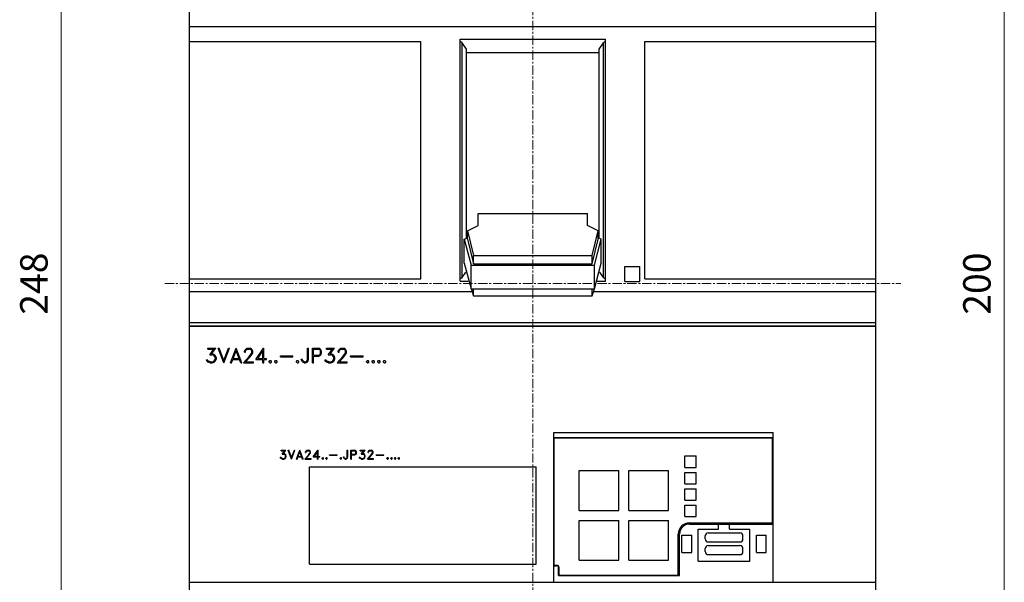
# Model space of a CAD drawing. Extents: x 0 to 1189, y 0 to 841.
# Drawn here: x 186 to 384, y 486 to 599 of the extents above; entities that cross this region are included whole.
import ezdxf
from ezdxf.enums import TextEntityAlignment as Align

# ---------------------------------------------------------------- set-up
doc = ezdxf.new("R2010")
doc.units = 0
doc.header["$LTSCALE"] = 5
doc.header["$MEASUREMENT"] = 0
doc.linetypes.add('CENTER', pattern=[0.6, 0.375, -0.075, 0.075, -0.075])
doc.layers.add('10000_FRONT', color=7, linetype='CONTINUOUS')
doc.layers.add('10100_FRONT_DIM', color=7, linetype='CONTINUOUS')
doc.styles.get("Standard").update_dxf_attribs({"font": 'txt.shx'})

msp = doc.modelspace()

# ---------------------------------------------------------------- linework, layer by layer
at = {"layer": '10000_FRONT', "color": 7, "linetype": 'CENTER', "lineweight": 13}
for p, q in [((288.848882, 416.877778), (288.848882, 674.877778)), ((214.848882, 545.877778), (362.848882, 545.877778))]:
    msp.add_line(p, q, dxfattribs=at)
at = {"layer": '10000_FRONT', "color": 7, "linetype": 'Continuous', "lineweight": 25}
for p, q in [((219.848882, 537.301778), (219.848882, 630.801782)), ((357.848882, 537.301778), (357.848882, 627.370149)), ((219.848882, 597.601464), (357.848882, 597.601464)), ((219.848882, 594.593156), (266.348882, 594.593156)), ((266.348882, 546.839202), (266.348882, 594.593156)), ((274.253882, 595.060437), (303.443882, 595.060437)), ((274.253882, 546.37192), (274.253882, 595.060437)), ((275.538882, 593.016393), (274.638882, 594.326508)), ((274.638882, 547.105848), (274.638882, 594.326508)), ((302.158882, 593.016393), (303.058882, 594.326508)), ((303.058882, 547.105848), (303.058882, 594.326508)), ((303.443882, 546.37192), (303.443882, 595.060437)), ((311.348882, 594.593156), (357.848882, 594.593156)), ((311.348882, 546.839202), (311.348882, 594.593156)), ((275.538882, 555.024883), (275.538882, 593.016393)), ((275.538883, 592.353356), (302.158883, 592.353356)), ((302.158882, 555.024883), (302.158882, 593.016393)), ((277.848882, 560.010905), (299.848882, 560.010905)), ((277.848882, 557.544449), (277.848882, 560.010905)), ((299.848882, 557.544449), (299.848882, 560.010905)), ((275.686215, 556.470518), (277.848882, 557.544449)), ((275.686215, 554.801587), (275.686215, 556.470518)), ((275.686215, 556.470518), (276.936598, 551.553583)), ((302.011549, 556.470518), (299.848882, 557.544449)), ((300.761166, 551.553583), (302.011549, 556.470518)), ((302.011549, 554.801587), (302.011549, 556.470518)), ((275.079381, 554.796706), (275.686215, 555.098045)), ((275.079381, 549.97535), (275.079381, 554.796706)), ((275.079381, 554.796706), (276.436706, 549.623661)), ((275.686215, 554.801587), (276.936598, 549.884652)), ((300.761166, 549.884652), (302.011549, 554.801587)), ((301.261058, 549.623661), (302.618383, 554.796706)), ((302.618383, 554.796706), (302.01155, 555.098044)), ((302.618383, 549.97535), (302.618383, 554.796706)), ((276.936597, 549.884652), (276.936597, 551.553583)), ((276.936597, 551.553583), (300.761167, 551.553583)), ((300.761167, 549.884652), (300.761167, 551.553583)), ((275.079381, 549.97535), (276.436706, 544.802305)), ((276.436706, 544.802305), (276.436706, 549.623661)), ((276.436706, 549.623661), (301.261058, 549.623661)), ((276.936597, 549.884652), (300.761167, 549.884652)), ((301.261058, 544.802305), (302.618383, 549.97535)), ((301.261058, 544.802305), (301.261058, 549.623661)), ((307.348882, 549.301778), (310.348882, 549.301778)), ((307.348882, 546.301778), (307.348882, 549.301778)), ((310.348882, 546.301778), (310.348882, 549.301778)), ((219.848882, 546.839202), (266.348882, 546.839202)), ((274.638882, 547.105848), (275.388277, 548.196731)), ((303.058882, 547.105848), (302.309487, 548.196731)), ((311.348882, 546.839202), (357.848882, 546.839202)), ((274.253882, 546.37192), (275.876459, 546.37192)), ((276.436706, 544.802305), (301.261058, 544.802305)), ((276.448845, 544.80185), (276.936598, 543.394365)), ((276.936597, 543.394365), (276.936597, 544.783952)), ((300.761166, 543.394365), (301.248919, 544.80185)), ((300.761167, 543.394365), (300.761167, 544.783952)), ((301.821306, 546.37192), (303.443882, 546.37192)), ((307.348882, 546.301778), (310.348882, 546.301778)), ((219.848882, 544.302209), (276.609967, 544.302209)), ((276.936597, 543.394365), (300.761167, 543.394365)), ((301.087797, 544.302209), (357.848882, 544.302209)), ((219.848882, 538.045416), (357.848882, 538.045416)), ((219.848882, 537.368725), (357.848882, 537.368725)), ((219.848882, 537.301778), (357.848882, 537.301778)), ((219.853879, 458.591035), (219.853879, 537.301778)), ((357.843885, 466.680459), (357.843885, 537.301778)), ((223.514974, 532.870378), (225.130445, 532.870378)), ((223.514974, 532.674378), (223.514974, 532.870378)), ((223.514974, 532.674378), (224.745717, 532.674378)), ((223.895871, 531.574503), (224.745717, 532.674378)), ((224.269117, 531.774878), (225.130445, 532.870378)), ((226.704694, 529.930378), (225.58114, 532.870378)), ((225.58114, 532.870378), (225.785943, 532.870378)), ((226.725747, 530.454941), (225.785943, 532.870378)), ((226.725747, 530.454941), (227.667466, 532.870378)), ((226.746805, 529.930378), (227.870359, 532.870378)), ((227.667466, 532.870378), (227.870359, 532.870378)), ((228.07414, 529.930378), (229.197694, 532.870378)), ((229.197694, 532.870378), (229.239805, 532.870378)), ((230.363359, 529.930378), (229.239805, 532.870378)), ((230.858075, 532.301191), (230.997804, 532.588191)), ((230.997804, 532.588191), (231.143274, 532.730816)), ((231.057142, 532.285878), (231.187295, 532.544003)), ((231.143274, 532.730816), (231.430383, 532.870378)), ((231.187295, 532.544003), (231.445695, 532.674378)), ((231.430383, 532.870378), (231.995031, 532.870378)), ((231.445695, 532.674378), (231.977804, 532.674378)), ((232.238115, 532.544441), (231.977804, 532.674378)), ((232.280225, 532.728628), (231.995031, 532.870378)), ((232.366357, 532.285878), (232.238115, 532.544441)), ((232.425695, 532.585128), (232.280225, 532.728628)), ((232.567334, 532.298128), (232.425695, 532.585128)), ((233.178045, 530.630378), (234.733796, 532.870378)), ((234.733796, 532.870378), (234.780881, 532.870378)), ((234.780881, 530.826378), (234.780881, 532.870378)), ((243.552381, 532.870378), (243.748384, 532.870378)), ((243.552381, 530.650941), (243.552381, 532.870378)), ((243.748384, 530.643503), (243.748384, 532.870378)), ((244.555883, 532.870378), (245.823373, 532.870378)), ((244.555883, 529.930378), (244.555883, 532.870378)), ((244.751882, 532.674378), (245.809209, 532.674378)), ((244.751882, 531.498378), (244.751882, 532.674378)), ((246.067228, 532.544003), (245.809209, 532.674378)), ((246.109334, 532.729066), (245.823373, 532.870378)), ((246.197381, 532.285003), (246.067228, 532.544003)), ((246.254422, 532.586003), (246.109334, 532.729066)), ((246.39338, 532.299441), (246.254422, 532.586003)), ((247.355977, 532.870378), (248.971444, 532.870378)), ((247.355977, 532.674378), (247.355977, 532.870378)), ((247.355977, 532.674378), (248.586717, 532.674378)), ((247.736875, 531.574503), (248.586717, 532.674378)), ((248.110116, 531.774878), (248.971444, 532.870378)), ((249.713079, 532.301191), (249.852804, 532.588191)), ((249.852804, 532.588191), (249.998273, 532.730816)), ((249.912141, 532.285878), (250.042295, 532.544003)), ((249.998273, 532.730816), (250.285383, 532.870378)), ((250.042295, 532.544003), (250.300695, 532.674378)), ((250.285383, 532.870378), (250.85003, 532.870378)), ((250.300695, 532.674378), (250.832803, 532.674378)), ((251.093114, 532.544441), (250.832803, 532.674378)), ((251.135225, 532.728628), (250.85003, 532.870378)), ((251.22136, 532.285878), (251.093114, 532.544441)), ((251.280694, 532.585128), (251.135225, 532.728628)), ((251.422334, 532.298128), (251.280694, 532.585128)), ((223.895871, 531.574503), (224.366735, 531.574503)), ((224.269117, 531.774878), (224.374387, 531.774878)), ((224.628957, 531.484816), (224.366735, 531.574503)), ((224.797399, 531.633566), (224.374387, 531.774878)), ((224.812711, 531.364066), (224.628957, 531.484816)), ((225.084508, 531.347003), (224.797399, 531.633566)), ((224.935209, 531.178128), (224.812711, 531.364066)), ((225.025171, 530.915628), (224.935209, 531.178128)), ((224.935209, 530.522753), (225.025171, 530.787441)), ((225.025171, 530.787441), (225.025171, 530.915628)), ((225.224233, 530.924378), (225.084508, 531.347003)), ((225.084508, 530.356503), (225.224233, 530.779128)), ((225.224233, 530.779128), (225.224233, 530.924378)), ((228.278943, 529.930378), (228.548826, 530.630378)), ((228.548826, 530.630378), (229.888669, 530.630378)), ((228.623475, 530.826378), (229.218747, 532.355441)), ((228.623475, 530.826378), (229.814023, 530.826378)), ((229.814023, 530.826378), (229.218747, 532.355441)), ((230.160466, 529.930378), (229.888669, 530.630378)), ((230.681985, 529.930378), (231.826593, 531.216191)), ((230.858075, 532.124878), (230.858075, 532.301191)), ((230.858075, 532.124878), (231.057142, 532.124878)), ((231.057142, 532.124878), (231.057142, 532.285878)), ((231.097333, 530.126378), (232.010343, 531.172878)), ((231.826593, 531.216191), (232.234288, 531.759566)), ((232.010343, 531.172878), (232.425695, 531.725878)), ((232.234288, 531.759566), (232.366357, 532.027753)), ((232.366357, 532.027753), (232.366357, 532.285878)), ((232.425695, 531.725878), (232.567334, 532.007191)), ((232.567334, 532.007191), (232.567334, 532.298128)), ((233.178045, 530.630378), (234.584882, 530.630378)), ((233.534063, 530.826378), (234.584882, 532.338378)), ((233.534063, 530.826378), (234.584882, 530.826378)), ((234.584882, 530.826378), (234.584882, 532.338378)), ((234.584882, 529.930378), (234.584882, 530.630378)), ((234.780881, 530.826378), (235.330217, 530.826378)), ((234.780881, 530.630378), (235.330217, 530.630378)), ((234.780881, 529.930378), (234.780881, 530.630378)), ((235.330217, 530.630378), (235.330217, 530.826378)), ((238.094075, 531.358378), (240.626382, 531.358378)), ((238.094075, 531.162378), (238.094075, 531.358378)), ((238.094075, 531.162378), (240.626382, 531.162378)), ((240.626382, 531.162378), (240.626382, 531.358378)), ((242.459451, 530.220878), (242.306325, 530.677628)), ((242.306325, 530.677628), (242.509218, 530.677628)), ((242.650857, 530.259378), (242.509218, 530.677628)), ((243.420312, 530.259378), (243.552381, 530.650941)), ((243.610189, 530.220878), (243.748384, 530.643503)), ((244.751882, 531.498378), (245.809209, 531.498378)), ((244.751882, 531.302378), (245.82261, 531.302378)), ((244.751882, 529.930378), (244.751882, 531.302378)), ((245.809209, 531.498378), (246.067228, 531.628753)), ((245.82261, 531.302378), (246.108953, 531.443691)), ((246.067228, 531.628753), (246.197381, 531.887753)), ((246.108953, 531.443691), (246.254037, 531.586753)), ((246.197381, 531.887753), (246.197381, 532.285003)), ((246.254037, 531.586753), (246.39338, 531.873316)), ((246.39338, 531.873316), (246.39338, 532.299441)), ((247.736875, 531.574503), (248.207734, 531.574503)), ((248.110116, 531.774878), (248.21539, 531.774878)), ((248.46996, 531.484816), (248.207734, 531.574503)), ((248.638398, 531.633566), (248.21539, 531.774878)), ((248.653711, 531.364066), (248.46996, 531.484816)), ((248.925508, 531.347003), (248.638398, 531.633566)), ((248.776208, 531.178128), (248.653711, 531.364066)), ((248.86617, 530.915628), (248.776208, 531.178128)), ((248.776208, 530.522753), (248.86617, 530.787441)), ((248.86617, 530.787441), (248.86617, 530.915628)), ((249.065233, 530.924378), (248.925508, 531.347003)), ((248.925508, 530.356503), (249.065233, 530.779128)), ((249.065233, 530.779128), (249.065233, 530.924378)), ((249.536985, 529.930378), (250.681592, 531.216191)), ((249.713079, 532.124878), (249.713079, 532.301191)), ((249.713079, 532.124878), (249.912141, 532.124878)), ((249.912141, 532.124878), (249.912141, 532.285878)), ((249.952337, 530.126378), (250.865342, 531.172878)), ((250.681592, 531.216191), (251.089288, 531.759566)), ((250.865342, 531.172878), (251.280694, 531.725878)), ((251.089288, 531.759566), (251.22136, 532.027753)), ((251.22136, 532.027753), (251.22136, 532.285878)), ((251.280694, 531.725878), (251.422334, 532.007191)), ((251.422334, 532.007191), (251.422334, 532.298128)), ((252.206079, 531.358378), (254.738382, 531.358378)), ((252.206079, 531.162378), (252.206079, 531.358378)), ((252.206079, 531.162378), (254.738382, 531.162378)), ((254.738382, 531.162378), (254.738382, 531.358378)), ((223.382901, 530.214316), (223.222127, 530.538066)), ((223.222127, 530.538066), (223.428846, 530.538066)), ((223.532201, 530.069941), (223.382901, 530.214316)), ((223.522634, 530.346441), (223.428846, 530.538066)), ((223.966695, 530.126378), (223.522634, 530.346441)), ((223.955213, 529.930378), (223.532201, 530.069941)), ((223.955213, 529.930378), (224.374387, 529.930378)), ((223.966695, 530.126378), (224.366735, 530.126378)), ((224.366735, 530.126378), (224.628957, 530.218253)), ((224.374387, 529.930378), (224.797399, 530.071691)), ((224.628957, 530.218253), (224.812711, 530.339003)), ((224.797399, 530.071691), (225.084508, 530.356503)), ((224.812711, 530.339003), (224.935209, 530.522753)), ((226.704694, 529.930378), (226.746805, 529.930378)), ((228.07414, 529.930378), (228.278943, 529.930378)), ((230.160466, 529.930378), (230.363359, 529.930378)), ((230.681985, 529.930378), (232.703233, 529.930378)), ((231.097333, 530.126378), (232.703233, 530.126378)), ((232.703233, 529.930378), (232.703233, 530.126378)), ((234.584882, 529.930378), (234.780881, 529.930378)), ((235.844075, 530.248878), (236.001031, 530.406378)), ((235.844075, 530.087878), (235.844075, 530.248878)), ((236.001031, 529.930378), (235.844075, 530.087878)), ((236.001031, 530.406378), (236.161813, 530.406378)), ((236.001031, 529.930378), (236.161813, 529.930378)), ((236.318765, 530.248878), (236.161813, 530.406378)), ((236.161813, 529.930378), (236.318765, 530.087878)), ((236.318765, 530.087878), (236.318765, 530.248878)), ((236.969075, 530.248878), (237.126031, 530.406378)), ((236.969075, 530.087878), (236.969075, 530.248878)), ((237.126031, 529.930378), (236.969075, 530.087878)), ((237.126031, 530.406378), (237.286813, 530.406378)), ((237.126031, 529.930378), (237.286813, 529.930378)), ((237.443765, 530.248878), (237.286813, 530.406378)), ((237.286813, 529.930378), (237.443765, 530.087878)), ((237.443765, 530.087878), (237.443765, 530.248878)), ((241.316076, 530.248878), (241.473031, 530.406378)), ((241.316076, 530.087878), (241.316076, 530.248878)), ((241.473031, 529.930378), (241.316076, 530.087878)), ((241.473031, 530.406378), (241.633813, 530.406378)), ((241.473031, 529.930378), (241.633813, 529.930378)), ((241.790765, 530.248878), (241.633813, 530.406378)), ((241.633813, 529.930378), (241.790765, 530.087878)), ((241.790765, 530.087878), (241.790765, 530.248878)), ((242.604921, 530.071691), (242.459451, 530.220878)), ((242.890115, 529.930378), (242.604921, 530.071691)), ((242.905427, 530.129003), (242.650857, 530.259378)), ((242.890115, 529.930378), (243.181054, 529.930378)), ((242.905427, 530.129003), (243.163827, 530.129003)), ((243.163827, 530.129003), (243.420312, 530.259378)), ((243.181054, 529.930378), (243.466249, 530.071691)), ((243.466249, 530.071691), (243.610189, 530.220878)), ((244.555883, 529.930378), (244.751882, 529.930378)), ((247.223905, 530.214316), (247.063123, 530.538066)), ((247.063123, 530.538066), (247.269841, 530.538066)), ((247.373201, 530.069941), (247.223905, 530.214316)), ((247.363633, 530.346441), (247.269841, 530.538066)), ((247.807695, 530.126378), (247.363633, 530.346441)), ((247.796209, 529.930378), (247.373201, 530.069941)), ((247.796209, 529.930378), (248.21539, 529.930378)), ((247.807695, 530.126378), (248.207734, 530.126378)), ((248.207734, 530.126378), (248.46996, 530.218253)), ((248.21539, 529.930378), (248.638398, 530.071691)), ((248.46996, 530.218253), (248.653711, 530.339003)), ((248.638398, 530.071691), (248.925508, 530.356503)), ((248.653711, 530.339003), (248.776208, 530.522753)), ((249.536985, 529.930378), (251.558233, 529.930378)), ((249.952337, 530.126378), (251.558233, 530.126378)), ((251.558233, 529.930378), (251.558233, 530.126378)), ((255.428075, 530.248878), (255.585031, 530.406378)), ((255.428075, 530.087878), (255.428075, 530.248878)), ((255.585031, 529.930378), (255.428075, 530.087878)), ((255.585031, 530.406378), (255.745813, 530.406378)), ((255.585031, 529.930378), (255.745813, 529.930378)), ((255.902765, 530.248878), (255.745813, 530.406378)), ((255.745813, 529.930378), (255.902765, 530.087878)), ((255.902765, 530.087878), (255.902765, 530.248878)), ((256.553075, 530.248878), (256.710031, 530.406378)), ((256.553075, 530.087878), (256.553075, 530.248878)), ((256.710031, 529.930378), (256.553075, 530.087878)), ((256.710031, 530.406378), (256.870813, 530.406378)), ((256.710031, 529.930378), (256.870813, 529.930378)), ((257.027765, 530.248878), (256.870813, 530.406378)), ((256.870813, 529.930378), (257.027765, 530.087878)), ((257.027765, 530.087878), (257.027765, 530.248878)), ((257.678077, 530.248878), (257.835031, 530.406378)), ((257.678077, 530.087878), (257.678077, 530.248878)), ((257.835031, 529.930378), (257.678077, 530.087878)), ((257.835031, 530.406378), (257.995813, 530.406378)), ((257.835031, 529.930378), (257.995813, 529.930378)), ((258.152765, 530.248878), (257.995813, 530.406378)), ((257.995813, 529.930378), (258.152765, 530.087878)), ((258.152765, 530.087878), (258.152765, 530.248878)), ((258.803077, 530.248878), (258.960031, 530.406378)), ((258.803077, 530.087878), (258.803077, 530.248878)), ((258.960031, 529.930378), (258.803077, 530.087878)), ((258.960031, 530.406378), (259.120813, 530.406378)), ((258.960031, 529.930378), (259.120813, 529.930378)), ((259.277765, 530.248878), (259.120813, 530.406378)), ((259.120813, 529.930378), (259.277765, 530.087878)), ((259.277765, 530.087878), (259.277765, 530.248878)), ((293.048882, 515.969878), (337.148881, 515.969878)), ((293.048882, 485.869878), (293.048882, 515.969878)), ((293.048882, 514.969878), (337.148881, 514.969878)), ((293.148882, 514.869878), (337.048883, 514.869878)), ((293.148882, 489.269879), (293.148882, 514.869878)), ((337.048883, 497.769879), (337.048883, 514.869878)), ((337.148881, 485.869878), (337.148881, 515.969878)), ((238.169297, 510.783841), (238.072828, 510.978089)), ((238.072828, 510.978089), (238.196859, 510.978089)), ((238.258874, 510.697217), (238.169297, 510.783841)), ((238.253133, 510.863114), (238.196859, 510.978089)), ((238.24854, 512.377477), (239.21782, 512.377477)), ((238.24854, 512.259877), (238.24854, 512.377477)), ((238.24854, 512.259877), (238.986985, 512.259877)), ((238.519571, 510.731076), (238.253133, 510.863114)), ((238.477079, 511.599954), (238.986985, 512.259877)), ((238.477079, 511.599954), (238.759591, 511.599954)), ((238.701021, 511.720178), (239.21782, 512.377477)), ((238.701021, 511.720178), (238.764188, 511.720178)), ((238.916929, 511.54614), (238.759591, 511.599954)), ((238.759591, 510.731076), (238.916929, 510.786202)), ((239.017991, 511.635392), (238.764188, 511.720178)), ((239.027177, 511.473691), (238.916929, 511.54614)), ((238.916929, 510.786202), (239.027177, 510.858651)), ((239.190255, 511.463452), (239.017991, 511.635392)), ((239.017991, 510.698266), (239.190255, 510.869153)), ((239.100679, 511.362126), (239.027177, 511.473691)), ((239.027177, 510.858651), (239.100679, 510.968903)), ((239.154657, 511.204629), (239.100679, 511.362126)), ((239.100679, 510.968903), (239.154657, 511.127717)), ((239.154657, 511.127717), (239.154657, 511.204629)), ((239.274095, 511.209878), (239.190255, 511.463452)), ((239.190255, 510.869153), (239.274095, 511.122727)), ((239.274095, 511.122727), (239.274095, 511.209878)), ((240.328569, 510.613477), (239.654435, 512.377477)), ((239.654435, 512.377477), (239.777318, 512.377477)), ((240.341203, 510.928216), (239.777318, 512.377477)), ((240.341203, 510.928216), (240.906232, 512.377477)), ((240.353833, 510.613477), (241.027967, 512.377477)), ((240.906232, 512.377477), (241.027967, 512.377477)), ((241.316438, 510.613477), (241.990571, 512.377477)), ((241.439321, 510.613477), (241.601247, 511.033479)), ((241.601247, 511.033479), (242.405156, 511.033479)), ((241.646039, 511.151078), (242.003202, 512.068517)), ((241.646039, 511.151078), (242.360368, 511.151078)), ((241.990571, 512.377477), (242.015836, 512.377477)), ((242.360368, 511.151078), (242.003202, 512.068517)), ((242.689969, 510.613477), (242.015836, 512.377477)), ((242.568235, 510.613477), (242.405156, 511.033479)), ((243.047342, 510.613477), (243.734109, 511.384965)), ((243.152997, 512.035966), (243.236837, 512.208165)), ((243.152997, 511.930177), (243.152997, 512.035966)), ((243.152997, 511.930177), (243.272435, 511.930177)), ((243.236837, 512.208165), (243.324117, 512.29374)), ((243.272435, 512.026776), (243.35053, 512.181653)), ((243.272435, 511.930177), (243.272435, 512.026776)), ((243.296552, 510.731076), (243.844358, 511.358979)), ((243.324117, 512.29374), (243.496381, 512.377477)), ((243.35053, 512.181653), (243.505571, 512.259877)), ((243.496381, 512.377477), (243.835172, 512.377477)), ((243.505571, 512.259877), (243.824834, 512.259877)), ((243.734109, 511.384965), (243.978727, 511.710992)), ((243.981023, 512.181916), (243.824834, 512.259877)), ((244.006288, 512.292428), (243.835172, 512.377477)), ((243.844358, 511.358979), (244.093568, 511.690778)), ((243.978727, 511.710992), (244.057969, 511.871903)), ((244.057969, 512.026776), (243.981023, 512.181916)), ((244.093568, 512.206326), (244.006288, 512.292428)), ((244.057969, 511.871903), (244.057969, 512.026776)), ((244.178552, 512.034127), (244.093568, 512.206326)), ((244.093568, 511.690778), (244.178552, 511.859567)), ((244.178552, 511.859567), (244.178552, 512.034127)), ((244.711179, 511.033479), (245.644632, 512.377477)), ((244.711179, 511.033479), (245.555284, 511.033479)), ((244.924791, 511.151078), (245.555284, 512.058278)), ((244.924791, 511.151078), (245.555284, 511.151078)), ((245.555284, 511.151078), (245.555284, 512.058278)), ((245.555284, 510.613477), (245.555284, 511.033479)), ((245.644632, 512.377477), (245.672883, 512.377477)), ((245.672883, 511.151078), (245.672883, 512.377477)), ((245.672883, 511.151078), (246.002485, 511.151078)), ((245.672883, 511.033479), (246.002485, 511.033479)), ((245.672883, 510.613477), (245.672883, 511.033479)), ((246.002485, 511.033479), (246.002485, 511.151078)), ((246.476999, 510.804578), (246.571172, 510.899079)), ((246.476999, 510.707978), (246.476999, 510.804578)), ((246.571172, 510.899079), (246.667638, 510.899079)), ((246.761812, 510.804578), (246.667638, 510.899079)), ((246.761812, 510.707978), (246.761812, 510.804578)), ((247.226999, 510.804578), (247.321172, 510.899079)), ((247.226999, 510.707978), (247.226999, 510.804578)), ((247.321172, 510.899079), (247.417638, 510.899079)), ((247.511812, 510.804578), (247.417638, 510.899079)), ((247.511812, 510.707978), (247.511812, 510.804578)), ((247.976999, 511.470277), (249.496381, 511.470277)), ((247.976999, 511.352677), (247.976999, 511.470277)), ((247.976999, 511.352677), (249.496381, 511.352677)), ((249.496381, 511.352677), (249.496381, 511.470277)), ((250.124997, 510.804578), (250.219171, 510.899079)), ((250.124997, 510.707978), (250.124997, 510.804578)), ((250.219171, 510.899079), (250.315641, 510.899079)), ((250.40981, 510.804578), (250.315641, 510.899079)), ((250.40981, 510.707978), (250.40981, 510.804578)), ((250.886026, 510.787778), (250.794149, 511.06183)), ((250.794149, 511.06183), (250.915883, 511.06183)), ((250.973306, 510.698266), (250.886026, 510.787778)), ((251.000867, 510.81088), (250.915883, 511.06183)), ((251.153611, 510.732652), (251.000867, 510.81088)), ((251.308648, 510.732652), (251.462541, 510.81088)), ((251.462541, 510.81088), (251.541784, 511.045815)), ((251.490102, 510.698266), (251.576467, 510.787778)), ((251.541784, 512.377477), (251.659383, 512.377477)), ((251.541784, 511.045815), (251.541784, 512.377477)), ((251.576467, 510.787778), (251.659383, 511.041352)), ((251.659383, 511.041352), (251.659383, 512.377477)), ((252.28428, 512.377477), (253.044778, 512.377477)), ((252.28428, 510.613477), (252.28428, 512.377477)), ((252.401883, 512.259877), (253.036279, 512.259877)), ((252.401883, 511.554276), (252.401883, 512.259877)), ((252.401883, 511.554276), (253.036279, 511.554276)), ((252.401883, 511.436677), (253.044317, 511.436677)), ((252.401883, 510.613477), (252.401883, 511.436677)), ((253.191087, 512.181653), (253.036279, 512.259877)), ((253.036279, 511.554276), (253.191087, 511.632504)), ((253.044317, 511.436677), (253.216123, 511.521466)), ((253.216356, 512.292691), (253.044778, 512.377477)), ((253.269182, 512.026254), (253.191087, 512.181653)), ((253.191087, 511.632504), (253.269182, 511.787904)), ((253.216123, 511.521466), (253.303174, 511.607305)), ((253.303407, 512.206853), (253.216356, 512.292691)), ((253.269182, 511.787904), (253.269182, 512.026254)), ((253.303174, 511.607305), (253.386781, 511.779241)), ((253.386781, 512.034917), (253.303407, 512.206853)), ((253.386781, 511.779241), (253.386781, 512.034917)), ((254.063295, 510.783841), (253.966829, 510.978089)), ((253.966829, 510.978089), (254.09086, 510.978089)), ((254.152875, 510.697217), (254.063295, 510.783841)), ((254.14713, 510.863114), (254.09086, 510.978089)), ((254.142537, 512.377477), (255.111821, 512.377477)), ((254.142537, 512.259877), (254.142537, 512.377477)), ((254.142537, 512.259877), (254.880983, 512.259877)), ((254.413572, 510.731076), (254.14713, 510.863114)), ((254.371076, 511.599954), (254.880983, 512.259877)), ((254.371076, 511.599954), (254.653592, 511.599954)), ((254.595022, 511.720178), (255.111821, 512.377477)), ((254.595022, 511.720178), (254.658185, 511.720178)), ((254.81093, 511.54614), (254.653592, 511.599954)), ((254.653592, 510.731076), (254.81093, 510.786202)), ((254.911992, 511.635392), (254.658185, 511.720178)), ((254.921178, 511.473691), (254.81093, 511.54614)), ((254.81093, 510.786202), (254.921178, 510.858651)), ((255.084256, 511.463452), (254.911992, 511.635392)), ((254.911992, 510.698266), (255.084256, 510.869153)), ((254.99468, 511.362126), (254.921178, 511.473691)), ((254.921178, 510.858651), (254.99468, 510.968903)), ((255.048654, 511.204629), (254.99468, 511.362126)), ((254.99468, 510.968903), (255.048654, 511.127717)), ((255.048654, 511.127717), (255.048654, 511.204629)), ((255.168092, 511.209878), (255.084256, 511.463452)), ((255.084256, 510.869153), (255.168092, 511.122727)), ((255.168092, 511.122727), (255.168092, 511.209878)), ((255.617341, 510.613477), (256.304109, 511.384965)), ((255.723001, 512.035966), (255.806836, 512.208165)), ((255.723001, 511.930177), (255.723001, 512.035966)), ((255.723001, 511.930177), (255.842435, 511.930177)), ((255.806836, 512.208165), (255.894117, 512.29374)), ((255.842435, 512.026776), (255.92053, 512.181653)), ((255.842435, 511.930177), (255.842435, 512.026776)), ((255.866555, 510.731076), (256.414357, 511.358979)), ((255.894117, 512.29374), (256.066381, 512.377477)), ((255.92053, 512.181653), (256.07557, 512.259877)), ((256.066381, 512.377477), (256.405172, 512.377477)), ((256.07557, 512.259877), (256.394834, 512.259877)), ((256.304109, 511.384965), (256.548726, 511.710992)), ((256.551023, 512.181916), (256.394834, 512.259877)), ((256.576288, 512.292428), (256.405172, 512.377477)), ((256.414357, 511.358979), (256.663572, 511.690778)), ((256.548726, 511.710992), (256.627969, 511.871903)), ((256.627969, 512.026776), (256.551023, 512.181916)), ((256.663572, 512.206326), (256.576288, 512.292428)), ((256.627969, 511.871903), (256.627969, 512.026776)), ((256.748555, 512.034127), (256.663572, 512.206326)), ((256.663572, 511.690778), (256.748555, 511.859567)), ((256.748555, 511.859567), (256.748555, 512.034127)), ((257.385, 511.470277), (258.904382, 511.470277)), ((257.385, 511.352677), (257.385, 511.470277)), ((257.385, 511.352677), (258.904382, 511.352677)), ((258.904382, 511.352677), (258.904382, 511.470277)), ((259.532998, 510.804578), (259.62717, 510.899079)), ((259.532998, 510.707978), (259.532998, 510.804578)), ((259.62717, 510.899079), (259.72364, 510.899079)), ((259.817811, 510.804578), (259.72364, 510.899079)), ((259.817811, 510.707978), (259.817811, 510.804578)), ((260.282998, 510.804578), (260.37717, 510.899079)), ((260.282998, 510.707978), (260.282998, 510.804578)), ((260.37717, 510.899079), (260.47364, 510.899079)), ((260.567811, 510.804578), (260.47364, 510.899079)), ((260.567811, 510.707978), (260.567811, 510.804578)), ((261.032998, 510.804578), (261.12717, 510.899079)), ((261.032998, 510.707978), (261.032998, 510.804578)), ((261.12717, 510.899079), (261.22364, 510.899079)), ((261.317811, 510.804578), (261.22364, 510.899079)), ((261.317811, 510.707978), (261.317811, 510.804578)), ((261.782998, 510.804578), (261.87717, 510.899079)), ((261.782998, 510.707978), (261.782998, 510.804578)), ((261.87717, 510.899079), (261.97364, 510.899079)), ((262.067811, 510.804578), (261.97364, 510.899079)), ((262.067811, 510.707978), (262.067811, 510.804578)), ((319.398881, 511.219876), (321.69888, 511.219876)), ((319.398881, 508.919877), (319.398881, 511.219876)), ((321.69888, 508.919877), (321.69888, 511.219876)), ((238.512677, 510.613477), (238.258874, 510.697217)), ((238.512677, 510.613477), (238.764188, 510.613477)), ((238.519571, 510.731076), (238.759591, 510.731076)), ((238.764188, 510.613477), (239.017991, 510.698266)), ((240.328569, 510.613477), (240.353833, 510.613477)), ((241.316438, 510.613477), (241.439321, 510.613477)), ((242.568235, 510.613477), (242.689969, 510.613477)), ((243.047342, 510.613477), (244.260095, 510.613477)), ((243.296552, 510.731076), (244.260095, 510.731076)), ((243.94888, 509.069879), (289.548882, 509.069879)), ((243.94888, 489.469876), (243.94888, 509.069879)), ((244.260095, 510.613477), (244.260095, 510.731076)), ((245.555284, 510.613477), (245.672883, 510.613477)), ((246.571172, 510.613477), (246.476999, 510.707978)), ((246.571172, 510.613477), (246.667638, 510.613477)), ((246.667638, 510.613477), (246.761812, 510.707978)), ((247.321172, 510.613477), (247.226999, 510.707978)), ((247.321172, 510.613477), (247.417638, 510.613477)), ((247.417638, 510.613477), (247.511812, 510.707978)), ((250.219171, 510.613477), (250.124997, 510.707978)), ((250.219171, 510.613477), (250.315641, 510.613477)), ((250.315641, 510.613477), (250.40981, 510.707978)), ((251.144422, 510.613477), (250.973306, 510.698266)), ((251.144422, 510.613477), (251.318986, 510.613477)), ((251.153611, 510.732652), (251.308648, 510.732652)), ((251.318986, 510.613477), (251.490102, 510.698266)), ((252.28428, 510.613477), (252.401883, 510.613477)), ((254.406678, 510.613477), (254.152875, 510.697217)), ((254.406678, 510.613477), (254.658185, 510.613477)), ((254.413572, 510.731076), (254.653592, 510.731076)), ((254.658185, 510.613477), (254.911992, 510.698266)), ((255.617341, 510.613477), (256.830095, 510.613477)), ((255.866555, 510.731076), (256.830095, 510.731076)), ((256.830095, 510.613477), (256.830095, 510.731076)), ((259.62717, 510.613477), (259.532998, 510.707978)), ((259.62717, 510.613477), (259.72364, 510.613477)), ((259.72364, 510.613477), (259.817811, 510.707978)), ((260.37717, 510.613477), (260.282998, 510.707978)), ((260.37717, 510.613477), (260.47364, 510.613477)), ((260.47364, 510.613477), (260.567811, 510.707978)), ((261.12717, 510.613477), (261.032998, 510.707978)), ((261.12717, 510.613477), (261.22364, 510.613477)), ((261.22364, 510.613477), (261.317811, 510.707978)), ((261.87717, 510.613477), (261.782998, 510.707978)), ((261.87717, 510.613477), (261.97364, 510.613477)), ((261.97364, 510.613477), (262.067811, 510.707978)), ((289.548882, 489.469876), (289.548882, 509.069879)), ((319.398881, 508.919877), (321.69888, 508.919877)), ((298.148882, 508.269879), (306.148881, 508.269879)), ((298.148882, 500.269879), (298.148882, 508.269879)), ((306.148881, 500.269879), (306.148881, 508.269879)), ((308.148881, 508.269879), (316.148881, 508.269879)), ((308.148881, 500.269879), (308.148881, 508.269879)), ((316.148881, 500.269879), (316.148881, 508.269879)), ((319.398881, 507.919877), (321.69888, 507.919877)), ((319.398881, 505.619878), (319.398881, 507.919877)), ((321.69888, 505.619878), (321.69888, 507.919877)), ((319.398881, 505.619878), (321.69888, 505.619878)), ((319.398881, 504.619878), (321.69888, 504.619878)), ((319.398881, 502.319879), (319.398881, 504.619878)), ((321.69888, 502.319879), (321.69888, 504.619878)), ((319.398881, 502.319879), (321.69888, 502.319879)), ((319.398881, 501.319879), (321.69888, 501.319879)), ((319.398881, 499.019879), (319.398881, 501.319879)), ((321.69888, 499.019879), (321.69888, 501.319879)), ((298.148882, 500.269879), (306.148881, 500.269879)), ((308.148881, 500.269879), (316.148881, 500.269879)), ((319.398881, 499.019879), (321.69888, 499.019879)), ((298.148882, 498.269879), (306.148881, 498.269879)), ((298.148882, 490.269879), (298.148882, 498.269879)), ((306.148881, 490.269879), (306.148881, 498.269879)), ((308.148881, 498.269879), (316.148881, 498.269879)), ((308.148881, 490.269879), (308.148881, 498.269879)), ((316.148881, 490.269879), (316.148881, 498.269879)), ((320.348882, 497.769879), (337.048883, 497.769879)), ((320.348882, 497.519879), (337.148881, 497.519879)), ((326.173883, 496.519879), (326.173883, 497.519879)), ((328.423883, 496.519879), (328.423883, 497.519879)), ((318.098882, 487.269879), (318.098882, 495.519879)), ((318.348882, 487.169877), (318.348882, 495.519879)), ((318.798883, 495.319879), (320.798883, 495.319879)), ((318.798883, 491.819879), (318.798883, 495.319879)), ((320.798883, 491.819879), (320.798883, 495.319879)), ((322.123884, 496.519879), (326.173883, 496.519879)), ((322.123884, 490.069879), (322.123884, 496.519879)), ((323.498884, 494.530377), (323.498884, 495.150376)), ((324.098882, 495.750379), (330.498884, 495.750379)), ((328.423883, 496.519879), (332.473882, 496.519879)), ((331.098882, 494.530377), (331.098882, 495.150376)), ((332.473882, 490.069879), (332.473882, 496.519879)), ((333.798883, 495.319879), (335.798883, 495.319879)), ((333.798883, 491.819879), (333.798883, 495.319879)), ((335.798883, 491.819879), (335.798883, 495.319879)), ((324.098882, 493.930379), (330.498884, 493.930379)), ((324.098882, 493.210378), (330.498884, 493.210378)), ((318.798883, 491.819879), (320.798883, 491.819879)), ((323.498884, 491.990376), (323.498884, 492.610379)), ((324.098882, 491.390378), (330.498884, 491.390378)), ((331.098882, 491.990376), (331.098882, 492.610379)), ((333.798883, 491.819879), (335.798883, 491.819879)), ((243.94888, 489.469876), (289.548882, 489.469876)), ((293.048882, 489.135388), (293.598882, 489.135388)), ((293.148882, 489.269879), (293.648882, 489.269879)), ((298.148882, 490.269879), (306.148881, 490.269879)), ((308.148881, 490.269879), (316.148881, 490.269879)), ((322.123884, 490.069879), (332.473882, 490.069879)), ((294.048882, 487.169877), (294.048882, 488.685388)), ((294.048882, 487.169877), (318.348882, 487.169877)), ((294.148882, 487.269879), (294.148882, 488.769879)), ((294.148882, 487.269879), (318.098882, 487.269879)), ((219.853879, 485.869878), (357.843885, 485.869878))]:
    msp.add_line(p, q, dxfattribs=at)
for points in [[(274.638882, 594.326509), (274.614016, 594.356436), (274.576198, 594.383833), (274.526795, 594.407712), (274.467593, 594.427207), (274.400731, 594.441616), (274.328626, 594.450418), (274.253882, 594.453293)], [(303.443882, 594.453293), (303.369138, 594.450418), (303.297033, 594.441616), (303.230171, 594.427207), (303.170969, 594.407712), (303.121566, 594.383833), (303.083748, 594.356436), (303.058882, 594.326509)], [(274.253882, 546.979063), (274.328626, 546.981938), (274.400732, 546.99074), (274.467594, 547.005149), (274.526796, 547.024645), (274.576198, 547.048523), (274.614016, 547.075921), (274.638883, 547.105848)], [(303.058881, 547.105848), (303.083748, 547.075921), (303.121566, 547.048523), (303.170968, 547.024645), (303.23017, 547.005149), (303.297032, 546.99074), (303.369138, 546.981938), (303.443882, 546.979063)]]:
    msp.add_lwpolyline(points, dxfattribs=at)
for centre, radius, start, end in [((320.348882, 495.519878), 2.25, 90, 180), ((320.348882, 495.519878), 2, 90, 180), ((324.098882, 495.150378), 0.6, 90, 180.000166), ((330.498882, 495.150378), 0.6, 359.999834, 89.999855), ((324.098882, 494.530378), 0.6, 180.000063, 270), ((324.098882, 492.610378), 0.6, 90, 179.999889), ((330.498882, 494.530378), 0.6, 270.000145, 359.999937), ((330.498882, 492.610378), 0.6, 0.000111, 89.999855), ((324.098882, 491.990378), 0.6, 180.000151, 270), ((330.498882, 491.990378), 0.6, 270.000145, 359.999849), ((293.598882, 488.685388), 0.45, 0, 89.999999), ((293.648882, 488.769878), 0.5, 0.000148, 89.999978)]:
    msp.add_arc(centre, radius, start, end, dxfattribs=at)
at = {"layer": '10100_FRONT_DIM', "color": 7, "linetype": 'Continuous', "lineweight": 13}
for p, q in [((194.04888, 421.877778), (194.04888, 669.877778)), ((383.648884, 445.877778), (383.648884, 645.877778))]:
    msp.add_line(p, q, dxfattribs=at)

# ---------------------------------------------------------------- texts
for s, p in [('248', (191.293324, 545.877778)), ('200', (380.893328, 545.877778))]:
    msp.add_text(s, height=5.511112, rotation=90, dxfattribs=at).set_placement(p, align=Align.CENTER)

doc.saveas('drawing.dxf')
